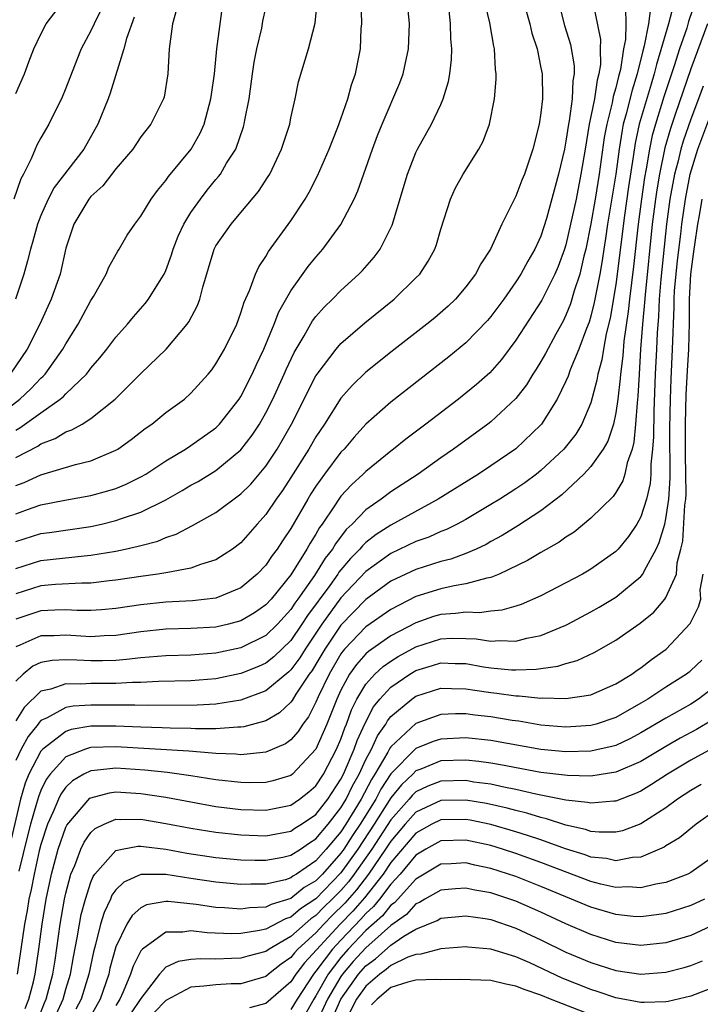
# Model space of a CAD drawing. Units: inches. Extents: x 2688000 to 2690172, y 1533000 to 1536000.
# Drawn here: x 2689661 to 2689716, y 1533071 to 1533149 of the extents above; entities that cross this region are included whole.
import ezdxf

# ---------------------------------------------------------------- set-up
doc = ezdxf.new("R2010")
doc.units = ezdxf.units.IN
doc.header["$MEASUREMENT"] = 0
doc.layers.add('LD26881533_2ft', color=103, linetype='Continuous')

msp = doc.modelspace()

# ---------------------------------------------------------------- linework, layer by layer
at = {"layer": 'LD26881533_2ft'}
for points, elevation in [([(2689661, 1533112.076), (2689661.675, 1533112.325), (2689663, 1533112.94), (2689665.771, 1533113.771), (2689667, 1533114.072), (2689669, 1533114.914), (2689669.145, 1533115), (2689670.227, 1533115.773), (2689671.35, 1533116.65), (2689671.864, 1533117), (2689673, 1533117.915), (2689674.478, 1533119), (2689675, 1533119.462), (2689676.382, 1533121), (2689676.662, 1533121.338), (2689677, 1533121.811), (2689677.68, 1533123), (2689678.664, 1533125), (2689679, 1533125.908), (2689679.255, 1533126.746), (2689679.689, 1533127.689), (2689680.156, 1533129), (2689680.421, 1533129.579), (2689681, 1533130.41), (2689681.209, 1533130.791), (2689683, 1533133.257), (2689684.141, 1533135), (2689684.455, 1533135.545), (2689685.133, 1533136.867), (2689686.054, 1533139), (2689686.749, 1533140.749), (2689687, 1533141.426), (2689687.547, 1533143), (2689687.858, 1533144.142), (2689688.165, 1533145), (2689688.564, 1533147), (2689688.628, 1533148.628), (2689688.662, 1533149), (2689688.569, 1533153)], 8872), ([(2689659.912, 1533117.912), (2689661.306, 1533119), (2689662.186, 1533119.813), (2689663, 1533120.672), (2689663.18, 1533120.82), (2689663.341, 1533121), (2689664.767, 1533123), (2689665, 1533123.43), (2689665.973, 1533125), (2689667, 1533126.882), (2689667.201, 1533127.201), (2689668.224, 1533129), (2689668.437, 1533129.563), (2689669.159, 1533130.841), (2689669.27, 1533131), (2689669.904, 1533132.097), (2689670.512, 1533133), (2689671, 1533133.63), (2689671.817, 1533135), (2689672.318, 1533135.682), (2689673, 1533136.48), (2689673.204, 1533136.796), (2689675.019, 1533139), (2689675.728, 1533140.272), (2689676.057, 1533141), (2689676.604, 1533143), (2689676.642, 1533143.358), (2689676.875, 1533145), (2689677.084, 1533147), (2689677.609, 1533151)], 8866), ([(2689715.406, 1533151), (2689714.814, 1533149.186), (2689714.66, 1533148.66), (2689714.082, 1533147), (2689713.655, 1533145.655), (2689712.828, 1533143.171), (2689712.161, 1533141), (2689711.906, 1533140.093), (2689711.683, 1533139), (2689711.425, 1533137.425), (2689711.287, 1533136.713), (2689711.036, 1533135), (2689710.769, 1533133), (2689710.402, 1533129.598), (2689710.081, 1533127), (2689709.985, 1533126.016), (2689709.638, 1533123.638), (2689709.552, 1533122.448), (2689709.365, 1533121), (2689709.348, 1533120.652), (2689709.159, 1533119), (2689709, 1533117.89), (2689708.807, 1533117), (2689708.361, 1533115.639), (2689707.988, 1533115), (2689707, 1533113.603), (2689706.441, 1533113), (2689704.672, 1533111.328), (2689703, 1533110.048), (2689701.144, 1533108.856), (2689699.906, 1533108.094), (2689699, 1533107.604), (2689698.62, 1533107.38), (2689697.829, 1533107), (2689697, 1533106.639), (2689695.803, 1533106.196), (2689695, 1533106.006), (2689693, 1533105.382), (2689691, 1533104.426), (2689689, 1533102.976), (2689687, 1533100.929), (2689685.708, 1533099), (2689685, 1533097.791), (2689684.696, 1533097.304), (2689684.472, 1533097), (2689683.402, 1533095.401), (2689683.1, 1533094.9), (2689683, 1533094.77), (2689682.087, 1533093.913), (2689681, 1533093.267), (2689679.221, 1533092.779), (2689679, 1533092.755), (2689678.763, 1533092.763), (2689677, 1533092.635), (2689675.373, 1533092.627), (2689675, 1533092.653), (2689673.328, 1533092.672), (2689672.708, 1533092.708), (2689671, 1533092.75), (2689669, 1533092.83), (2689667, 1533092.826), (2689665.432, 1533092.568), (2689665, 1533092.423), (2689663.15, 1533091), (2689663, 1533090.831), (2689662.036, 1533089), (2689661.733, 1533088.267), (2689661.37, 1533087), (2689660.541, 1533083.459)], 8892), ([(2689661, 1533143.437), (2689661.697, 1533145), (2689662.036, 1533145.964), (2689662.423, 1533147), (2689663, 1533148.19), (2689663.432, 1533149), (2689665, 1533151.08)], 8858), ([(2689704.34, 1533151), (2689704.875, 1533148.875), (2689705.357, 1533147.357), (2689705.657, 1533145.657), (2689705.671, 1533145), (2689705.558, 1533144.442), (2689705.504, 1533143), (2689705.258, 1533141.258), (2689705.2, 1533141), (2689705, 1533139.633), (2689704.873, 1533139), (2689704.417, 1533137), (2689703.438, 1533133.437), (2689703.237, 1533132.763), (2689703, 1533132.042), (2689702.661, 1533131.339), (2689702.521, 1533131), (2689701.962, 1533130.038), (2689701.404, 1533129), (2689701, 1533128.371), (2689700.025, 1533127), (2689699, 1533125.613), (2689698.718, 1533125.283), (2689697, 1533123.497), (2689695.632, 1533122.368), (2689691, 1533118.756), (2689689, 1533116.991), (2689688.049, 1533115.951), (2689687.249, 1533115), (2689687, 1533114.743), (2689685.688, 1533113), (2689685, 1533112.042), (2689684.592, 1533111.409), (2689684.347, 1533111), (2689683, 1533108.654), (2689682.327, 1533107.673), (2689681.891, 1533107), (2689681.502, 1533106.498), (2689681, 1533105.727), (2689680.311, 1533105), (2689679, 1533103.897), (2689677, 1533103.075), (2689675.14, 1533102.86), (2689673, 1533102.753), (2689671, 1533102.547), (2689669, 1533102.243), (2689667.858, 1533102.142), (2689667, 1533102.083), (2689665.912, 1533102.088), (2689665, 1533102.135), (2689664.125, 1533102.125), (2689663, 1533102.074), (2689661, 1533101.385)], 8882), ([(2689701.565, 1533151), (2689702.111, 1533149), (2689702.272, 1533148.272), (2689702.687, 1533147), (2689703, 1533145.499), (2689703.09, 1533145), (2689703.116, 1533143), (2689703, 1533141.901), (2689702.87, 1533141), (2689702.364, 1533139), (2689701.681, 1533137), (2689701.485, 1533136.515), (2689701, 1533135.217), (2689699.882, 1533133), (2689698.957, 1533131), (2689698.182, 1533129.818), (2689697.773, 1533129), (2689697, 1533127.972), (2689696.166, 1533127), (2689695.569, 1533126.431), (2689694.5, 1533125.5), (2689693.883, 1533125), (2689691, 1533122.752), (2689690.022, 1533121.978), (2689689, 1533121.141), (2689687.907, 1533120.094), (2689687, 1533119.064), (2689685.676, 1533117), (2689685, 1533115.991), (2689684.427, 1533115), (2689683, 1533112.735), (2689682.315, 1533111.685), (2689681.832, 1533111), (2689681, 1533109.762), (2689680.306, 1533109), (2689679, 1533107.513), (2689678.319, 1533107), (2689677, 1533106.141), (2689675.762, 1533105.762), (2689675, 1533105.466), (2689673.142, 1533105.142), (2689673, 1533105.102), (2689672.367, 1533105), (2689671, 1533104.816), (2689669, 1533104.508), (2689668.458, 1533104.458), (2689667, 1533104.28), (2689666.284, 1533104.284), (2689664.168, 1533104.168), (2689663, 1533104.067), (2689661, 1533103.414)], 8880), ([(2689661, 1533105.459), (2689663, 1533106.089), (2689666.472, 1533106.472), (2689667, 1533106.506), (2689669, 1533106.845), (2689669.739, 1533107), (2689670.776, 1533107.224), (2689671, 1533107.297), (2689672.355, 1533107.645), (2689673, 1533107.932), (2689673.812, 1533108.188), (2689675.115, 1533108.885), (2689677, 1533109.935), (2689679, 1533111.413), (2689679.794, 1533112.206), (2689681, 1533113.644), (2689681.888, 1533115), (2689682.303, 1533115.697), (2689683.038, 1533117), (2689685, 1533120.859), (2689685.093, 1533121), (2689686.61, 1533123), (2689687, 1533123.446), (2689688.903, 1533125.097), (2689691.257, 1533127), (2689693, 1533128.684), (2689693.303, 1533129), (2689693.979, 1533130.021), (2689694.501, 1533131), (2689694.635, 1533131.365), (2689695, 1533132.602), (2689695.778, 1533135), (2689696.152, 1533135.848), (2689696.767, 1533137), (2689698.031, 1533139), (2689698.376, 1533139.623), (2689698.898, 1533141), (2689699.293, 1533143), (2689699.411, 1533144.589), (2689699.412, 1533145), (2689699.362, 1533145.362), (2689699.293, 1533147), (2689699.231, 1533147.231), (2689698.911, 1533149.089), (2689698.451, 1533151)], 8878), ([(2689661, 1533114.321), (2689662.758, 1533115.242), (2689663, 1533115.417), (2689664.152, 1533115.848), (2689665, 1533116.373), (2689665.473, 1533116.528), (2689666.3, 1533117), (2689667, 1533117.436), (2689668.945, 1533119), (2689671, 1533121.033), (2689673.011, 1533122.99), (2689674.705, 1533125), (2689674.832, 1533125.168), (2689675.529, 1533126.471), (2689675.719, 1533127), (2689675.948, 1533127.948), (2689676.864, 1533131), (2689676.908, 1533131.092), (2689677, 1533131.261), (2689678.216, 1533133), (2689679, 1533133.909), (2689680.41, 1533135.589), (2689681.192, 1533136.808), (2689681.301, 1533137), (2689682.254, 1533139), (2689682.906, 1533141), (2689683, 1533141.491), (2689683.337, 1533143), (2689683.616, 1533144.385), (2689684.408, 1533147), (2689684.949, 1533149.052), (2689685.13, 1533151)], 8870), ([(2689707.134, 1533150.867), (2689707.76, 1533147.761), (2689707.734, 1533147), (2689707.759, 1533145.759), (2689707.642, 1533145), (2689707.492, 1533144.508), (2689707.28, 1533143), (2689707, 1533141.591), (2689706.868, 1533141), (2689706.526, 1533139), (2689706.204, 1533137), (2689705.806, 1533135), (2689705.376, 1533133), (2689705, 1533131.347), (2689704.891, 1533131), (2689704.384, 1533129.616), (2689704.115, 1533129), (2689703.082, 1533126.918), (2689701, 1533123.703), (2689699.84, 1533122.16), (2689698.9, 1533121.1), (2689697.843, 1533120.157), (2689697, 1533119.461), (2689696.411, 1533119), (2689693.796, 1533117), (2689692.199, 1533115.801), (2689691.211, 1533115), (2689691, 1533114.845), (2689689, 1533113.214), (2689688.792, 1533113), (2689687.854, 1533112.146), (2689687, 1533111.23), (2689686.829, 1533111), (2689686.53, 1533110.53), (2689685.496, 1533109), (2689685.283, 1533108.717), (2689685, 1533108.207), (2689684.528, 1533107.472), (2689684.275, 1533107), (2689683, 1533104.954), (2689681.422, 1533103), (2689681, 1533102.538), (2689680.085, 1533101.915), (2689679, 1533101.271), (2689677.998, 1533101), (2689677, 1533100.767), (2689675, 1533100.644), (2689673, 1533100.59), (2689671, 1533100.385), (2689669, 1533100.096), (2689668.059, 1533100.059), (2689667, 1533099.991), (2689665, 1533100.104), (2689664.063, 1533100.063), (2689663, 1533100.051), (2689661.305, 1533099.305), (2689661, 1533099.186)], 8884), ([(2689673.84, 1533150.16), (2689673.53, 1533149), (2689673.252, 1533147), (2689673.151, 1533145), (2689672.858, 1533143.142), (2689672.815, 1533143), (2689671.805, 1533141), (2689671, 1533139.975), (2689670.342, 1533139), (2689669, 1533137.411), (2689667.952, 1533136.048), (2689667, 1533135.189), (2689666.843, 1533135), (2689665.632, 1533133), (2689665, 1533131.069), (2689664.534, 1533129), (2689663.835, 1533127), (2689662.926, 1533125), (2689661.908, 1533123), (2689660.533, 1533121)], 8864), ([(2689667.829, 1533150.171), (2689667.251, 1533149), (2689667, 1533148.44), (2689666.231, 1533147), (2689665.869, 1533146.131), (2689665, 1533143.874), (2689664.639, 1533143), (2689664.246, 1533142.246), (2689663.636, 1533141), (2689663, 1533139.904), (2689662.684, 1533139.316), (2689662.537, 1533139), (2689662.213, 1533138.213), (2689661.612, 1533137), (2689661.391, 1533136.608), (2689660.829, 1533135)], 8860), ([(2689713.572, 1533150.428), (2689713.203, 1533149), (2689712.237, 1533145.763), (2689712.061, 1533145), (2689711.806, 1533144.194), (2689710.869, 1533141), (2689710.539, 1533139.461), (2689710.387, 1533138.387), (2689710.013, 1533135.987), (2689709.683, 1533133.683), (2689709, 1533128.152), (2689708.54, 1533125.46), (2689708.228, 1533124.228), (2689707.997, 1533123), (2689707.865, 1533122.135), (2689707.542, 1533121), (2689707.475, 1533120.524), (2689707, 1533118.712), (2689706.284, 1533117), (2689705.795, 1533116.205), (2689704.84, 1533115), (2689703, 1533113.276), (2689702.651, 1533113), (2689701.708, 1533112.292), (2689701, 1533111.819), (2689699.704, 1533111), (2689699, 1533110.565), (2689697, 1533109.376), (2689696.305, 1533109), (2689695.439, 1533108.561), (2689695, 1533108.397), (2689694.04, 1533107.959), (2689693, 1533107.602), (2689691, 1533106.651), (2689689, 1533105.202), (2689687, 1533103.093), (2689685.486, 1533101), (2689684.141, 1533099), (2689683.703, 1533098.297), (2689683, 1533097.344), (2689682.823, 1533097.177), (2689681, 1533095.669), (2689679, 1533094.92), (2689677, 1533094.605), (2689675.495, 1533094.505), (2689671.521, 1533094.479), (2689670.511, 1533094.511), (2689667, 1533094.506), (2689665.571, 1533094.429), (2689665, 1533094.325), (2689663.499, 1533093.499), (2689663, 1533093.282), (2689662.857, 1533093.143), (2689662.77, 1533093), (2689661.988, 1533092.012), (2689661.435, 1533091), (2689661, 1533090.089)], 8890), ([(2689661, 1533107.6), (2689663, 1533108.237), (2689663.678, 1533108.322), (2689667, 1533108.813), (2689667.841, 1533109), (2689669, 1533109.277), (2689669.445, 1533109.445), (2689671, 1533109.959), (2689673, 1533110.949), (2689674.312, 1533111.688), (2689675, 1533112.101), (2689675.583, 1533112.417), (2689677, 1533113.282), (2689679, 1533114.932), (2689679.895, 1533116.105), (2689680.48, 1533117), (2689681, 1533117.888), (2689681.566, 1533119), (2689682.472, 1533121), (2689682.626, 1533121.374), (2689683.262, 1533122.738), (2689684.049, 1533124.049), (2689684.737, 1533125.264), (2689685, 1533125.607), (2689685.653, 1533126.347), (2689686.329, 1533127), (2689687, 1533127.693), (2689688.443, 1533129), (2689688.717, 1533129.283), (2689689.661, 1533130.339), (2689690.153, 1533131), (2689691.097, 1533132.903), (2689692.325, 1533137), (2689693, 1533138.724), (2689693.133, 1533139), (2689694.252, 1533141), (2689695, 1533142.56), (2689695.193, 1533143), (2689695.613, 1533144.387), (2689695.709, 1533145), (2689695.85, 1533146.15), (2689695.878, 1533147), (2689695.802, 1533147.802), (2689695.775, 1533149), (2689695.627, 1533150.372)], 8876), ([(2689661, 1533109.825), (2689662.308, 1533110.309), (2689663, 1533110.544), (2689664.913, 1533110.913), (2689667, 1533111.281), (2689668.351, 1533111.649), (2689669, 1533111.853), (2689669.811, 1533112.189), (2689671, 1533112.772), (2689671.394, 1533113), (2689673, 1533114.064), (2689674.571, 1533115), (2689675, 1533115.28), (2689677, 1533116.709), (2689677.289, 1533117), (2689678.868, 1533119), (2689679, 1533119.2), (2689679.911, 1533121), (2689680.24, 1533121.76), (2689680.833, 1533123), (2689681.665, 1533125), (2689682.028, 1533125.972), (2689683, 1533127.662), (2689684.39, 1533129.61), (2689685, 1533130.362), (2689685.564, 1533131), (2689687, 1533132.955), (2689688.06, 1533135), (2689688.352, 1533135.648), (2689689, 1533137.464), (2689689.528, 1533139), (2689689.923, 1533140.077), (2689690.292, 1533141), (2689691.702, 1533144.297), (2689691.975, 1533145), (2689692.417, 1533147), (2689692.478, 1533149), (2689692.362, 1533150.361)], 8874), ([(2689661, 1533116.525), (2689661.313, 1533116.687), (2689663, 1533117.911), (2689664.551, 1533119), (2689664.798, 1533119.203), (2689665, 1533119.428), (2689666.636, 1533121), (2689666.8, 1533121.2), (2689667, 1533121.484), (2689667.707, 1533122.293), (2689668.279, 1533123), (2689669, 1533123.958), (2689669.936, 1533125), (2689670.413, 1533125.586), (2689671.346, 1533126.654), (2689671.616, 1533127), (2689672.61, 1533128.61), (2689672.866, 1533129), (2689673, 1533129.287), (2689673.461, 1533130.539), (2689673.587, 1533131), (2689673.981, 1533132.019), (2689674.429, 1533133), (2689675, 1533133.93), (2689675.756, 1533135), (2689676.298, 1533135.702), (2689677, 1533136.567), (2689677.207, 1533136.793), (2689677.357, 1533137), (2689677.86, 1533137.86), (2689678.582, 1533139), (2689679.213, 1533140.787), (2689679.271, 1533141), (2689679.32, 1533141.32), (2689679.648, 1533143), (2689679.92, 1533145), (2689680.067, 1533145.933), (2689680.273, 1533147), (2689680.665, 1533148.665), (2689680.766, 1533149.234), (2689681, 1533150.28)], 8868), ([(2689709.763, 1533150.237), (2689709.804, 1533149), (2689709.763, 1533147.763), (2689709.61, 1533147), (2689709.372, 1533145.372), (2689709.214, 1533144.787), (2689709, 1533143.892), (2689708.792, 1533143.207), (2689708.704, 1533142.705), (2689708.264, 1533141), (2689708.071, 1533139.929), (2689707.671, 1533137), (2689707.348, 1533135), (2689707, 1533133.017), (2689706.582, 1533131), (2689706.425, 1533130.425), (2689706.104, 1533129), (2689705.663, 1533127.664), (2689705.372, 1533126.628), (2689705, 1533125.706), (2689704.769, 1533125.231), (2689704.186, 1533124.186), (2689703.359, 1533122.641), (2689703, 1533122.012), (2689702.613, 1533121.387), (2689702.354, 1533121), (2689701.848, 1533120.152), (2689701, 1533119.049), (2689699, 1533117.183), (2689698.766, 1533117), (2689696.01, 1533115), (2689695, 1533114.309), (2689693.181, 1533113), (2689691, 1533111.573), (2689690.228, 1533111), (2689689, 1533110.15), (2689687.898, 1533109), (2689687.431, 1533108.569), (2689686.565, 1533107.435), (2689686.324, 1533107), (2689685.737, 1533106.264), (2689684.889, 1533104.889), (2689683.566, 1533103), (2689683.324, 1533102.676), (2689683, 1533102.164), (2689681.939, 1533101), (2689681, 1533100.092), (2689679, 1533099.11), (2689677, 1533098.672), (2689675, 1533098.524), (2689673, 1533098.471), (2689671.653, 1533098.347), (2689671, 1533098.314), (2689669.836, 1533098.164), (2689669, 1533098.104), (2689667.935, 1533098.065), (2689667, 1533098.056), (2689665.877, 1533098.123), (2689665, 1533098.146), (2689663.901, 1533098.099), (2689663, 1533097.93), (2689662.368, 1533097.632), (2689661.591, 1533097), (2689661, 1533096.436)], 8886), ([(2689711.767, 1533150.233), (2689711.611, 1533149), (2689711.263, 1533147.263), (2689711.144, 1533146.856), (2689710.7, 1533145), (2689710.29, 1533143.71), (2689709.826, 1533141.826), (2689709.592, 1533141), (2689709.488, 1533140.512), (2689709.246, 1533139), (2689708.991, 1533137), (2689708.334, 1533133), (2689708.17, 1533131.83), (2689708.028, 1533131), (2689707.905, 1533130.095), (2689707.707, 1533129), (2689707.379, 1533127.379), (2689707.269, 1533126.731), (2689707, 1533125.634), (2689706.854, 1533125.145), (2689706.649, 1533124.649), (2689706.041, 1533123), (2689705.342, 1533121.342), (2689705.168, 1533120.833), (2689705, 1533120.442), (2689704.298, 1533119), (2689703.051, 1533117), (2689703, 1533116.941), (2689700.983, 1533115.017), (2689699, 1533113.659), (2689698, 1533113), (2689694.792, 1533111), (2689691, 1533108.919), (2689689.825, 1533108.175), (2689689, 1533107.525), (2689688.727, 1533107.273), (2689688.516, 1533107), (2689687.755, 1533106.245), (2689686.844, 1533105.156), (2689686.749, 1533105), (2689686.101, 1533104.101), (2689684.316, 1533101.684), (2689683.884, 1533101), (2689683, 1533099.699), (2689681.621, 1533098.379), (2689681, 1533097.887), (2689680.395, 1533097.605), (2689679, 1533097.039), (2689677, 1533096.621), (2689675, 1533096.459), (2689672.41, 1533096.411), (2689671, 1533096.343), (2689670.337, 1533096.337), (2689669, 1533096.248), (2689667, 1533096.24), (2689666.194, 1533096.194), (2689665, 1533096.226), (2689663.808, 1533095.808), (2689663, 1533095.645), (2689661.657, 1533094.343), (2689661, 1533093.261)], 8888), ([(2689670.45, 1533149.55), (2689669.843, 1533147.843), (2689669.639, 1533147), (2689668.539, 1533143.46), (2689668.37, 1533143), (2689667.556, 1533141), (2689666.426, 1533139), (2689664.07, 1533135.93), (2689663.59, 1533135), (2689663, 1533133.681), (2689662.727, 1533133), (2689662.363, 1533131.637), (2689662.156, 1533131), (2689661.936, 1533130.064), (2689661.625, 1533129), (2689660.957, 1533127)], 8862), ([(2689716.323, 1533149), (2689715, 1533145.416), (2689713.751, 1533141.751), (2689713.358, 1533140.642), (2689712.917, 1533139.083), (2689712.487, 1533137), (2689712.269, 1533135.73), (2689712.162, 1533135), (2689711.911, 1533133), (2689711.327, 1533127.327), (2689711.289, 1533126.711), (2689711.124, 1533125), (2689710.975, 1533123), (2689710.846, 1533121), (2689710.761, 1533119.239), (2689710.689, 1533118.689), (2689710.578, 1533117), (2689710.443, 1533115.557), (2689710.289, 1533115), (2689709.894, 1533113.894), (2689709.715, 1533113), (2689709.547, 1533112.453), (2689709, 1533111.537), (2689708.78, 1533111.22), (2689707, 1533109.469), (2689705.647, 1533108.353), (2689705, 1533107.95), (2689704.456, 1533107.544), (2689703, 1533106.726), (2689701.918, 1533106.082), (2689699.658, 1533105), (2689699, 1533104.731), (2689698.686, 1533104.686), (2689697, 1533104.21), (2689696.071, 1533104.071), (2689695, 1533103.833), (2689693, 1533103.202), (2689691, 1533102.175), (2689689, 1533100.794), (2689687.299, 1533099), (2689687.158, 1533098.842), (2689687, 1533098.617), (2689686.057, 1533097), (2689685.176, 1533095.176), (2689685, 1533094.77), (2689684.402, 1533093.598), (2689683.941, 1533093), (2689683.582, 1533092.419), (2689683, 1533091.747), (2689682.571, 1533091.429), (2689681, 1533090.747), (2689680.741, 1533090.741), (2689679, 1533090.547), (2689678.593, 1533090.593), (2689677, 1533090.644), (2689676.692, 1533090.692), (2689674.842, 1533090.842), (2689669, 1533091.188), (2689667, 1533091.128), (2689666.889, 1533091.11), (2689666.562, 1533091), (2689665, 1533090.395), (2689663.733, 1533089), (2689663.421, 1533088.579), (2689663, 1533087.685), (2689662.8, 1533087.2), (2689662.662, 1533086.662), (2689662.168, 1533085), (2689661.921, 1533084.079), (2689661.232, 1533081.233)], 8894), ([(2689715.972, 1533144.028), (2689715.607, 1533143), (2689715, 1533141.381), (2689714.377, 1533139.623), (2689714.2, 1533139), (2689713.951, 1533137.951), (2689713.694, 1533137), (2689713.317, 1533135), (2689713.048, 1533133), (2689712.594, 1533128.594), (2689712.459, 1533127), (2689712.407, 1533125.593), (2689712.299, 1533124.298), (2689712.251, 1533123), (2689712.148, 1533121), (2689712.027, 1533118.027), (2689712.008, 1533115.992), (2689711.93, 1533115), (2689711.79, 1533113.79), (2689711.791, 1533113), (2689711.74, 1533112.26), (2689711.448, 1533111), (2689711, 1533109.577), (2689710.667, 1533109), (2689709.993, 1533108.006), (2689709.169, 1533107), (2689709, 1533106.819), (2689707, 1533105.397), (2689706.318, 1533105), (2689703, 1533103.273), (2689701.419, 1533102.581), (2689701, 1533102.448), (2689699.878, 1533102.123), (2689699, 1533102.037), (2689698.085, 1533101.915), (2689697, 1533101.962), (2689696.157, 1533101.842), (2689695, 1533101.781), (2689694.402, 1533101.598), (2689693, 1533101.108), (2689691, 1533100.053), (2689689.195, 1533098.805), (2689689, 1533098.623), (2689688.235, 1533097.765), (2689687.697, 1533097), (2689687, 1533095.721), (2689686.664, 1533095), (2689685.875, 1533093), (2689685, 1533090.986), (2689683.125, 1533089), (2689683, 1533088.897), (2689681.545, 1533088.455), (2689681, 1533088.331), (2689679.696, 1533088.304), (2689679, 1533088.321), (2689677, 1533088.554), (2689675, 1533088.876), (2689673.133, 1533089.133), (2689671.321, 1533089.32), (2689669, 1533089.468), (2689667.282, 1533089.282), (2689667, 1533089.272), (2689666.445, 1533089), (2689665.529, 1533088.471), (2689665, 1533087.959), (2689664.592, 1533087.408), (2689664.4, 1533087), (2689663.994, 1533085.994), (2689663.535, 1533085), (2689663, 1533083.372), (2689662.871, 1533082.871), (2689662.452, 1533081), (2689662.232, 1533079.768), (2689662.047, 1533079), (2689661.911, 1533078.089), (2689661.693, 1533077), (2689661.107, 1533073)], 8896), ([(2689661.734, 1533070.266), (2689662.037, 1533071), (2689662.403, 1533072.403), (2689662.543, 1533073), (2689662.836, 1533075), (2689663.093, 1533077), (2689663.425, 1533079), (2689663.842, 1533081), (2689664.373, 1533083), (2689665, 1533084.762), (2689665.078, 1533084.922), (2689666.928, 1533087.072), (2689667, 1533087.113), (2689668.487, 1533087.513), (2689669, 1533087.576), (2689671, 1533087.463), (2689673, 1533087.159), (2689675, 1533086.782), (2689677, 1533086.425), (2689679, 1533086.175), (2689681, 1533086.12), (2689683, 1533086.528), (2689683.69, 1533087), (2689684.424, 1533087.576), (2689685, 1533088.07), (2689685.606, 1533089), (2689686.657, 1533091), (2689687, 1533091.81), (2689687.306, 1533092.694), (2689687.447, 1533093), (2689687.851, 1533094.149), (2689688.278, 1533095), (2689689, 1533096.211), (2689689.707, 1533097), (2689690.376, 1533097.624), (2689691, 1533098.049), (2689691.587, 1533098.413), (2689693, 1533099.187), (2689695, 1533099.829), (2689695.873, 1533099.873), (2689697, 1533099.856), (2689697.823, 1533099.823), (2689699, 1533099.626), (2689699.686, 1533099.686), (2689701, 1533099.65), (2689701.886, 1533099.886), (2689703, 1533100.1), (2689705, 1533100.917), (2689705.162, 1533101), (2689707, 1533101.986), (2689707.649, 1533102.351), (2689709, 1533103.147), (2689711, 1533104.8), (2689711.155, 1533105), (2689711.282, 1533105.282), (2689712.221, 1533107), (2689712.471, 1533107.529), (2689712.904, 1533109), (2689713, 1533109.416), (2689713.237, 1533111), (2689713.332, 1533112.668), (2689713.324, 1533116.676), (2689713.359, 1533119), (2689713.409, 1533120.591), (2689713.538, 1533123), (2689713.657, 1533126.343), (2689713.652, 1533127), (2689713.695, 1533127.694), (2689713.808, 1533129), (2689713.928, 1533130.072), (2689714.193, 1533132.193), (2689714.278, 1533133), (2689714.553, 1533135), (2689714.945, 1533137), (2689715.558, 1533139), (2689717, 1533142.817)], 8898), ([(2689662.716, 1533069.284), (2689663.286, 1533070.714), (2689663.416, 1533071), (2689663.951, 1533073), (2689664.134, 1533074.133), (2689664.547, 1533077), (2689664.899, 1533079), (2689665, 1533079.478), (2689665.397, 1533081), (2689665.704, 1533081.704), (2689666.184, 1533083), (2689666.451, 1533083.549), (2689667, 1533084.325), (2689667.35, 1533084.65), (2689668.064, 1533085), (2689669, 1533085.405), (2689669.383, 1533085.383), (2689671, 1533085.408), (2689673, 1533085.06), (2689675, 1533084.67), (2689677, 1533084.357), (2689679, 1533084.14), (2689681, 1533084.078), (2689683, 1533084.445), (2689683.327, 1533084.673), (2689683.858, 1533085), (2689685, 1533085.785), (2689685.942, 1533087), (2689687, 1533088.611), (2689687.198, 1533089), (2689687.369, 1533089.369), (2689688.067, 1533091), (2689688.307, 1533091.693), (2689688.933, 1533093.067), (2689689.616, 1533094.384), (2689690.12, 1533095), (2689691, 1533095.961), (2689692.513, 1533097), (2689693, 1533097.288), (2689694.318, 1533097.682), (2689695, 1533097.903), (2689696.143, 1533097.857), (2689697, 1533097.844), (2689698.404, 1533097.596), (2689699, 1533097.507), (2689700.652, 1533097.348), (2689701, 1533097.34), (2689702.606, 1533097.395), (2689703, 1533097.461), (2689704.357, 1533097.644), (2689705, 1533097.862), (2689705.911, 1533098.089), (2689707.265, 1533098.735), (2689709, 1533099.716), (2689710.933, 1533101.067), (2689712.035, 1533101.965), (2689712.911, 1533103), (2689713, 1533103.124), (2689713.836, 1533105), (2689713.897, 1533105.897), (2689714.2, 1533107), (2689714.359, 1533107.641), (2689714.523, 1533110.522), (2689714.594, 1533111), (2689714.616, 1533111.384), (2689714.604, 1533113), (2689714.566, 1533114.566), (2689714.573, 1533117), (2689714.629, 1533119.371), (2689714.729, 1533121.271), (2689714.844, 1533123), (2689714.889, 1533125.111), (2689714.876, 1533127), (2689714.998, 1533129.002), (2689715.265, 1533131), (2689715.325, 1533131.325), (2689715.56, 1533133), (2689715.692, 1533133.692), (2689715.899, 1533135)], 8900), ([(2689664.22, 1533069.78), (2689664.778, 1533071), (2689665, 1533071.794), (2689665.365, 1533073), (2689665.603, 1533074.397), (2689665.907, 1533075.907), (2689666.089, 1533077), (2689666.235, 1533077.765), (2689666.565, 1533079), (2689667, 1533080.358), (2689667.183, 1533080.817), (2689667.319, 1533081), (2689669, 1533082.886), (2689669.514, 1533083), (2689670.76, 1533083.24), (2689671, 1533083.244), (2689671.207, 1533083.207), (2689673, 1533082.997), (2689674.685, 1533082.685), (2689677, 1533082.345), (2689679, 1533082.153), (2689680.12, 1533082.12), (2689681, 1533082.11), (2689682.361, 1533082.36), (2689683, 1533082.508), (2689683.758, 1533083), (2689684.49, 1533083.51), (2689685, 1533083.824), (2689685.977, 1533085), (2689687, 1533086.303), (2689687.418, 1533087), (2689687.933, 1533088.067), (2689688.458, 1533089), (2689689, 1533090.166), (2689689.443, 1533091), (2689689.929, 1533092.07), (2689690.581, 1533093), (2689690.724, 1533093.276), (2689691, 1533093.612), (2689692.664, 1533095), (2689693, 1533095.236), (2689695, 1533095.882), (2689695.845, 1533095.845), (2689697, 1533095.835), (2689697.707, 1533095.707), (2689699, 1533095.519), (2689699.475, 1533095.475), (2689701, 1533095.252), (2689701.26, 1533095.26), (2689703, 1533095.085), (2689703.097, 1533095.097), (2689705, 1533095.058), (2689707, 1533095.358), (2689709, 1533096.212), (2689710.277, 1533097), (2689710.688, 1533097.312), (2689711, 1533097.51), (2689711.836, 1533098.164), (2689713.024, 1533099), (2689714.949, 1533101.051), (2689715.617, 1533102.382), (2689715.793, 1533103), (2689715.747, 1533103.748), (2689715.967, 1533105)], 8902), ([(2689715.871, 1533098.129), (2689715, 1533097.279), (2689714.847, 1533097.153), (2689714.652, 1533097), (2689713, 1533095.949), (2689711.549, 1533095), (2689711, 1533094.673), (2689709, 1533093.537), (2689707.418, 1533093), (2689707, 1533092.881), (2689705, 1533092.758), (2689703, 1533092.926), (2689701.227, 1533093.228), (2689700.712, 1533093.288), (2689699, 1533093.572), (2689697.715, 1533093.715), (2689697, 1533093.821), (2689696.171, 1533093.829), (2689695, 1533093.781), (2689693, 1533093.061), (2689691, 1533091.194), (2689690.92, 1533091.08), (2689690.752, 1533090.752), (2689689.722, 1533089), (2689689.434, 1533088.566), (2689688.614, 1533087), (2689687.396, 1533085), (2689687, 1533084.395), (2689685.828, 1533083), (2689685, 1533082.058), (2689683.447, 1533081), (2689683.165, 1533080.836), (2689683, 1533080.703), (2689682.558, 1533080.558), (2689681, 1533080.194), (2689679.791, 1533080.209), (2689679, 1533080.171), (2689677, 1533080.35), (2689675, 1533080.646), (2689673, 1533080.966), (2689671, 1533080.98), (2689669.629, 1533080.371), (2689669, 1533079.742), (2689668.684, 1533079.316), (2689668.558, 1533079), (2689668.052, 1533077.948), (2689667.776, 1533077), (2689667.377, 1533075.378), (2689667.205, 1533074.795), (2689666.839, 1533073), (2689666.224, 1533071), (2689665.807, 1533070.193)], 8904), ([(2689717, 1533096.059), (2689715.615, 1533095), (2689715, 1533094.611), (2689713, 1533093.489), (2689711, 1533092.294), (2689710.157, 1533091.842), (2689709, 1533091.3), (2689708.77, 1533091.23), (2689707, 1533090.835), (2689705, 1533090.78), (2689703, 1533090.97), (2689699, 1533091.68), (2689697, 1533091.898), (2689695, 1533091.812), (2689694.387, 1533091.613), (2689693, 1533091.044), (2689691, 1533089.021), (2689690.196, 1533087.804), (2689689.782, 1533087), (2689688.544, 1533085), (2689687.919, 1533084.081), (2689687.229, 1533083), (2689687, 1533082.677), (2689685.515, 1533081), (2689685, 1533080.469), (2689684.073, 1533079.927), (2689683, 1533079.064), (2689681.417, 1533078.583), (2689681, 1533078.368), (2689679.688, 1533078.312), (2689679, 1533078.205), (2689677.686, 1533078.314), (2689677, 1533078.342), (2689675.43, 1533078.569), (2689673.183, 1533078.817), (2689673, 1533078.817), (2689671.452, 1533078.548), (2689671, 1533078.32), (2689670.292, 1533077.708), (2689669.869, 1533077), (2689669, 1533075.182), (2689668.523, 1533073.477), (2689668.422, 1533073), (2689667.731, 1533071), (2689667, 1533069.673)], 8906), ([(2689716.694, 1533093.306), (2689715.435, 1533092.565), (2689714.133, 1533091.867), (2689713, 1533091.219), (2689711, 1533090.022), (2689709, 1533089.167), (2689707.141, 1533088.858), (2689707, 1533088.846), (2689705.119, 1533088.881), (2689703, 1533089.136), (2689699.758, 1533089.758), (2689699, 1533089.886), (2689698.022, 1533090.022), (2689697, 1533090.124), (2689695, 1533090.053), (2689693.401, 1533089.401), (2689693, 1533089.255), (2689692.747, 1533089), (2689691.844, 1533088.156), (2689691, 1533087.107), (2689689.666, 1533085), (2689688.349, 1533083), (2689687, 1533081.101), (2689685, 1533079.031), (2689683.775, 1533078.226), (2689683, 1533077.552), (2689682.575, 1533077.425), (2689681, 1533076.609), (2689680.491, 1533076.49), (2689679, 1533076.259), (2689678.242, 1533076.242), (2689676.311, 1533076.311), (2689675, 1533076.462), (2689674.355, 1533076.355), (2689673, 1533076.356), (2689671.123, 1533075), (2689671, 1533074.863), (2689670.369, 1533073.631), (2689670.177, 1533073), (2689669.587, 1533071.587), (2689669.308, 1533071), (2689669, 1533070.5)], 8908), ([(2689717, 1533091.214), (2689715, 1533090.107), (2689713.119, 1533089), (2689711.838, 1533088.162), (2689711, 1533087.648), (2689710.556, 1533087.444), (2689709, 1533086.84), (2689708.84, 1533086.84), (2689707, 1533086.669), (2689706.738, 1533086.737), (2689705, 1533086.923), (2689702.598, 1533087.401), (2689701, 1533087.778), (2689700.04, 1533087.96), (2689699, 1533088.195), (2689697.627, 1533088.373), (2689697, 1533088.48), (2689695, 1533088.438), (2689693.955, 1533088.045), (2689693, 1533087.588), (2689692.696, 1533087.304), (2689692.451, 1533087), (2689691, 1533085.359), (2689689.465, 1533083), (2689688.062, 1533081), (2689687.601, 1533080.399), (2689687, 1533079.707), (2689686.313, 1533079), (2689685.645, 1533078.355), (2689685, 1533077.694), (2689684.581, 1533077.419), (2689683, 1533076.006), (2689681.252, 1533075), (2689681, 1533074.817), (2689679.557, 1533074.443), (2689679, 1533074.283), (2689678.244, 1533074.244), (2689677, 1533074.213), (2689675.757, 1533074.243), (2689675, 1533074.187), (2689673.984, 1533074.016), (2689673, 1533073.551), (2689672.488, 1533073), (2689671, 1533071.059), (2689670.175, 1533069.825)], 8910), ([(2689715.829, 1533088.171), (2689715, 1533087.692), (2689713.934, 1533087), (2689713, 1533086.314), (2689711, 1533085.014), (2689709.537, 1533084.463), (2689709, 1533084.352), (2689707.648, 1533084.352), (2689707, 1533084.423), (2689706.573, 1533084.573), (2689705, 1533084.915), (2689703.439, 1533085.439), (2689703, 1533085.525), (2689701.882, 1533085.882), (2689701, 1533086.086), (2689700.288, 1533086.288), (2689698.648, 1533086.648), (2689697, 1533086.928), (2689695, 1533086.903), (2689693, 1533085.957), (2689692.147, 1533085), (2689691, 1533083.652), (2689690.574, 1533083), (2689689.203, 1533081), (2689688.243, 1533079.757), (2689687.314, 1533078.686), (2689686.304, 1533077.695), (2689685.625, 1533077), (2689685, 1533076.321), (2689683.555, 1533075), (2689683.287, 1533074.713), (2689683, 1533074.332), (2689682.209, 1533073.791), (2689681.205, 1533073), (2689681, 1533072.822), (2689679, 1533072.243), (2689678.222, 1533072.222), (2689677, 1533072.159), (2689676.039, 1533072.039), (2689675, 1533071.967), (2689673, 1533070.908), (2689672.055, 1533069.945)], 8912), ([(2689717, 1533086.108), (2689715.412, 1533085), (2689714.096, 1533083.903), (2689713, 1533083.262), (2689712.847, 1533083.153), (2689711, 1533082.36), (2689710.326, 1533082.326), (2689709, 1533082.076), (2689708.244, 1533082.244), (2689707, 1533082.371), (2689706.541, 1533082.541), (2689704.976, 1533083.024), (2689703, 1533083.741), (2689701.917, 1533084.083), (2689701, 1533084.393), (2689699, 1533084.974), (2689697.328, 1533085.328), (2689697, 1533085.383), (2689695, 1533085.354), (2689694.285, 1533085), (2689693, 1533084.292), (2689691, 1533081.929), (2689690.374, 1533081), (2689688.886, 1533079.114), (2689687.957, 1533078.043), (2689686.929, 1533077), (2689684.088, 1533073.912), (2689683.4, 1533073), (2689683, 1533072.379), (2689681, 1533070.65), (2689679.688, 1533070.312)], 8914), ([(2689717, 1533082.558), (2689715, 1533081.125), (2689714.747, 1533081), (2689713, 1533080.345), (2689712.204, 1533080.204), (2689711, 1533079.907), (2689709.976, 1533079.976), (2689709, 1533079.935), (2689707.803, 1533080.197), (2689707, 1533080.409), (2689703, 1533081.931), (2689701, 1533082.653), (2689699.934, 1533083), (2689699, 1533083.281), (2689697, 1533083.722), (2689695, 1533083.67), (2689693.785, 1533083), (2689693, 1533082.524), (2689691.733, 1533081), (2689691, 1533080.204), (2689690.076, 1533079), (2689689.595, 1533078.404), (2689689, 1533077.862), (2689688.6, 1533077.4), (2689687, 1533075.736), (2689686.319, 1533075), (2689685, 1533073.231), (2689684.804, 1533073), (2689683.49, 1533071), (2689683, 1533070.18)], 8916), ([(2689716.091, 1533079), (2689715, 1533078.483), (2689713, 1533077.866), (2689712.254, 1533077.746), (2689711, 1533077.587), (2689710.372, 1533077.628), (2689709, 1533077.777), (2689707, 1533078.36), (2689703, 1533080.022), (2689701, 1533080.812), (2689699, 1533081.459), (2689697.721, 1533081.721), (2689697, 1533081.899), (2689695.832, 1533081.832), (2689695, 1533081.802), (2689693, 1533080.611), (2689691.281, 1533078.719), (2689691, 1533078.522), (2689690.32, 1533077.68), (2689689, 1533076.485), (2689687.584, 1533075), (2689687, 1533074.335), (2689685.977, 1533073), (2689685, 1533071.269), (2689684.822, 1533071), (2689684.16, 1533069.84)], 8918), ([(2689717, 1533077.029), (2689715, 1533076.108), (2689713, 1533075.514), (2689711, 1533075.292), (2689709, 1533075.548), (2689707, 1533076.173), (2689705, 1533077.027), (2689703, 1533077.956), (2689701, 1533078.834), (2689699, 1533079.503), (2689697.725, 1533079.725), (2689697, 1533079.893), (2689696.16, 1533079.84), (2689695, 1533079.733), (2689693.717, 1533079), (2689693.274, 1533078.726), (2689693, 1533078.616), (2689692.234, 1533077.766), (2689691, 1533076.902), (2689689, 1533075.12), (2689687.993, 1533074.007), (2689687.126, 1533073), (2689687, 1533072.819), (2689685.93, 1533071), (2689685, 1533068.976)], 8920), ([(2689686.109, 1533069), (2689687.005, 1533071), (2689688.402, 1533073), (2689689, 1533073.679), (2689689.778, 1533074.222), (2689691, 1533075.329), (2689692.031, 1533076.03), (2689693, 1533076.603), (2689694.709, 1533077.291), (2689695, 1533077.471), (2689697, 1533077.678), (2689698.534, 1533077.466), (2689699, 1533077.377), (2689701, 1533076.693), (2689703, 1533075.743), (2689705, 1533074.765), (2689707, 1533073.924), (2689709, 1533073.284), (2689711, 1533072.997), (2689713, 1533073.158), (2689714.466, 1533073.534), (2689715, 1533073.693), (2689715.932, 1533074.068)], 8922), ([(2689717, 1533072.013), (2689715, 1533071.235), (2689713.178, 1533070.822), (2689713, 1533070.794), (2689711.268, 1533070.732), (2689711, 1533070.742), (2689709, 1533071.098), (2689707.587, 1533071.587), (2689707, 1533071.764), (2689704.695, 1533072.694), (2689702.1, 1533073.9), (2689701, 1533074.383), (2689699, 1533075.005), (2689697.155, 1533075.154), (2689697, 1533075.178), (2689695, 1533075.019), (2689693.403, 1533074.597), (2689693, 1533074.581), (2689692.358, 1533074.358), (2689691, 1533073.707), (2689690.631, 1533073.369), (2689690.102, 1533073), (2689689, 1533072.055), (2689688.258, 1533071), (2689687.237, 1533069)], 8924), ([(2689707, 1533069.742), (2689703.764, 1533071), (2689703, 1533071.32), (2689701.739, 1533071.739), (2689701, 1533072.053), (2689700.191, 1533072.191), (2689699, 1533072.488), (2689696.577, 1533072.578), (2689695, 1533072.555), (2689694.582, 1533072.582), (2689693, 1533072.518), (2689692.364, 1533072.364), (2689691, 1533071.924), (2689689.911, 1533071), (2689689.459, 1533070.541)], 8926)]:
    msp.add_lwpolyline(points, dxfattribs=dict(at, elevation=elevation))

doc.saveas('drawing.dxf')
